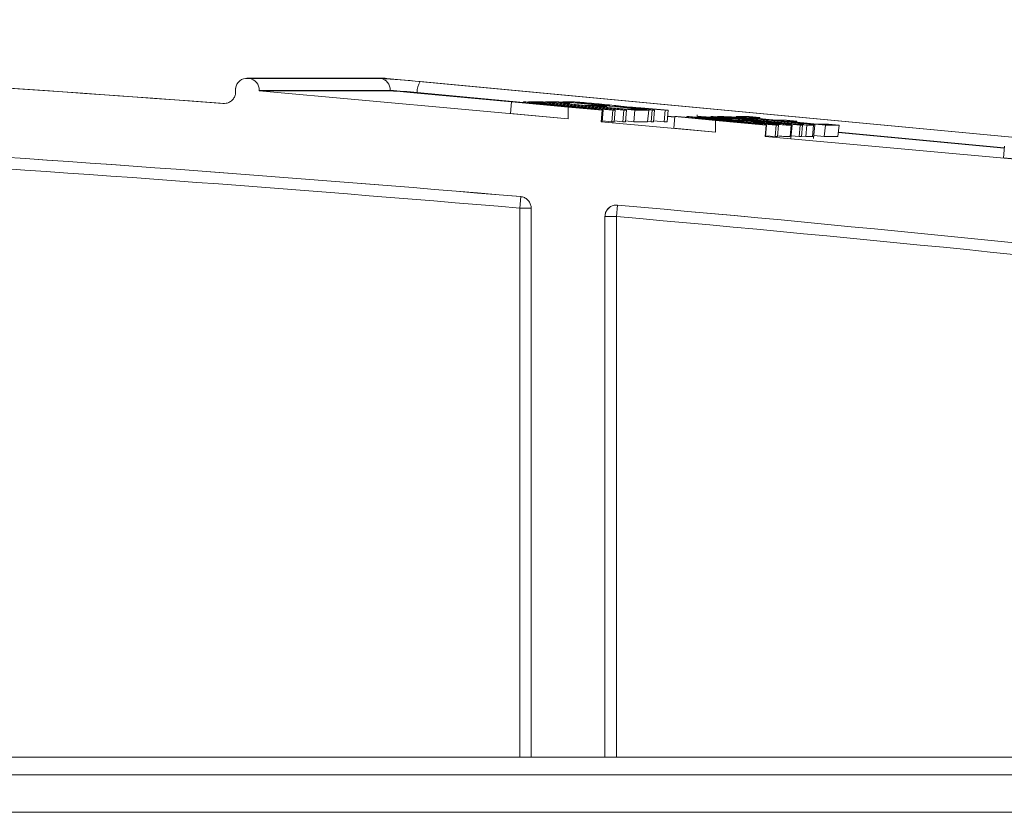
# Model space of a CAD drawing. Extents: x -60 to 287, y -319 to -40.
# Drawn here: x 105 to 108, y -225 to -223 of the extents above; entities that cross this region are included whole.
import ezdxf

# ---------------------------------------------------------------- set-up
doc = ezdxf.new("R2010")
doc.units = 0
doc.header["$LTSCALE"] = 0.4
doc.header["$MEASUREMENT"] = 0
doc.layers.get('0').update_dxf_attribs({"linetype": 'CONTINUOUS'})

msp = doc.modelspace()

# ---------------------------------------------------------------- linework, layer by layer
at = {"color": 7, "linetype": 'Continuous', "lineweight": 15}
for p, q in [((106.3565, -222.8184), (105.9812, -222.8184)), ((105.984, -222.8186), (105.9866, -222.8188)), ((106.3592, -222.8186), (105.984, -222.8186)), ((105.9866, -222.8188), (106.3428, -222.8188)), ((106.3592, -222.8186), (106.3565, -222.8184)), ((109.2386, -223.0889), (106.3608, -222.8187)), ((106.4516, -222.8273), (109.1467, -223.0803)), ((105.9508, -222.8457), (105.9506, -222.8469)), ((105.9506, -222.8556), (105.9506, -222.8469)), ((106.0143, -222.8514), (106.0142, -222.8527)), ((106.8527, -222.9282), (106.0142, -222.8527)), ((106.3693, -222.8527), (106.0142, -222.8527)), ((106.3694, -222.8514), (106.0143, -222.8514)), ((106.3693, -222.8527), (106.3694, -222.8514)), ((106.4429, -222.8571), (106.4428, -222.8584)), ((106.6988, -222.8824), (106.4428, -222.8584)), ((106.6988, -222.8824), (106.696, -222.9135)), ((106.6988, -222.8824), (106.7055, -222.8824)), ((106.8527, -222.8968), (106.6988, -222.8824)), ((106.7055, -222.8824), (106.9218, -222.9002)), ((106.7316, -222.8824), (106.7314, -222.8845)), ((106.9218, -222.9002), (106.7316, -222.8824)), ((106.7316, -222.8824), (106.738, -222.8824)), ((106.738, -222.8824), (106.9802, -222.9051)), ((106.7453, -222.8824), (106.7452, -222.8831)), ((106.7739, -222.8851), (106.7453, -222.8824)), ((106.7453, -222.8824), (106.7847, -222.8824)), ((106.9734, -222.9051), (106.757, -222.8872)), ((106.757, -222.8872), (106.9473, -222.9051)), ((106.7739, -222.8851), (106.7738, -222.8857)), ((106.7902, -222.8851), (106.7739, -222.8851)), ((106.7847, -222.8824), (106.8133, -222.8851)), ((106.7902, -222.8851), (106.79, -222.8873)), ((107.0039, -222.9051), (106.7902, -222.8851)), ((106.7916, -222.8824), (106.7915, -222.883)), ((107.0338, -222.9051), (106.7916, -222.8824)), ((106.7916, -222.8824), (106.8275, -222.8824)), ((106.8133, -222.8851), (106.7968, -222.8851)), ((106.7968, -222.8851), (107.0104, -222.9051)), ((106.8133, -222.8851), (106.8131, -222.8866)), ((106.8561, -222.8851), (106.8267, -222.8851)), ((106.8267, -222.8851), (106.9009, -222.892)), ((106.8275, -222.8824), (106.8561, -222.8851)), ((106.8378, -222.8824), (106.8377, -222.8833)), ((107.08, -222.9051), (106.8378, -222.8824)), ((106.8378, -222.8824), (106.8599, -222.8824)), ((106.8561, -222.8851), (106.8559, -222.8878)), ((106.8869, -222.8849), (106.8711, -222.8849)), ((106.8711, -222.8849), (106.9513, -222.8924)), ((106.9009, -222.892), (106.9284, -222.892)), ((106.9284, -222.892), (106.9569, -222.8947)), ((106.9369, -222.8886), (106.9367, -222.891)), ((106.9513, -222.8924), (106.9655, -222.8924)), ((106.9655, -222.8924), (106.9662, -222.892)), ((106.8527, -222.9282), (106.696, -222.9135)), ((106.8527, -222.9282), (106.8527, -222.8968)), ((106.8527, -222.8968), (106.9447, -222.9051)), ((106.9569, -222.8947), (106.9293, -222.8947)), ((106.9293, -222.8947), (107.0118, -222.9024)), ((106.9447, -222.9051), (106.9418, -222.9362)), ((106.9473, -222.9051), (106.9445, -222.9362)), ((106.9473, -222.9051), (106.9447, -222.9051)), ((106.9569, -222.8947), (106.9566, -222.8973)), ((106.9734, -222.9051), (106.9706, -222.9362)), ((106.9802, -222.9051), (106.9734, -222.9051)), ((106.9802, -222.9051), (106.9774, -222.9362)), ((106.9867, -222.895), (106.9791, -222.895)), ((106.9791, -222.895), (107.0866, -222.9051)), ((106.9867, -222.895), (106.9866, -222.8957)), ((106.9915, -222.8951), (106.9914, -222.8962)), ((107.0039, -222.9051), (107.0011, -222.9362)), ((107.0104, -222.9051), (107.0039, -222.9051)), ((107.0104, -222.9051), (107.0076, -222.9362)), ((107.0118, -222.9024), (107.0423, -222.9024)), ((107.0338, -222.9051), (107.031, -222.9362)), ((107.0709, -222.9051), (107.0338, -222.9051)), ((107.0423, -222.9024), (107.0709, -222.9051)), ((107.0493, -222.8989), (107.1239, -222.9051)), ((107.1156, -222.9051), (107.0586, -222.9004)), ((107.0709, -222.9051), (107.0681, -222.9362)), ((107.08, -222.9051), (107.0772, -222.9362)), ((107.0866, -222.9051), (107.08, -222.9051)), ((107.0866, -222.9051), (107.0838, -222.9362)), ((107.1156, -222.9051), (107.1128, -222.9362)), ((107.1239, -222.9051), (107.1156, -222.9051)), ((107.1239, -222.9051), (107.1211, -222.9362)), ((107.2026, -222.9174), (107.202, -222.9244)), ((107.2521, -222.9642), (106.9418, -222.9362)), ((106.9445, -222.9362), (106.9418, -222.9362)), ((106.9706, -222.9362), (106.9447, -222.9341)), ((106.9774, -222.9362), (106.9706, -222.9362)), ((107.0011, -222.9362), (106.9776, -222.934)), ((107.0076, -222.9362), (107.0011, -222.9362)), ((107.031, -222.9362), (107.0078, -222.9341)), ((107.0681, -222.9362), (107.031, -222.9362)), ((107.0772, -222.9362), (107.0682, -222.9354)), ((107.0838, -222.9362), (107.0772, -222.9362)), ((107.1128, -222.9362), (107.084, -222.9338)), ((107.1211, -222.9362), (107.1128, -222.9362)), ((107.1415, -222.924), (107.1223, -222.9222)), ((107.1417, -222.9224), (107.1388, -222.9536)), ((107.1417, -222.9224), (107.1484, -222.9224)), ((107.252, -222.9328), (107.1417, -222.9224)), ((107.1484, -222.9224), (107.3647, -222.9403)), ((107.1745, -222.9224), (107.1743, -222.9246)), ((107.3647, -222.9403), (107.1745, -222.9224)), ((107.1745, -222.9224), (107.1809, -222.9224)), ((107.1809, -222.9224), (107.4231, -222.9452)), ((107.4163, -222.9452), (107.1999, -222.9273)), ((107.1999, -222.9273), (107.3902, -222.9452)), ((107.2334, -222.9247), (107.2333, -222.9254)), ((107.4815, -222.9452), (107.2393, -222.9224)), ((107.2393, -222.9224), (107.2459, -222.9224)), ((107.2459, -222.9224), (107.4881, -222.9452)), ((107.2521, -222.9642), (107.252, -222.9328)), ((107.252, -222.9328), (107.3894, -222.9452)), ((107.2542, -222.9283), (107.2541, -222.9293)), ((107.2574, -222.9224), (107.2573, -222.9235)), ((107.4997, -222.9452), (107.2574, -222.9224)), ((107.2574, -222.9224), (107.2746, -222.9224)), ((107.296, -222.9288), (107.292, -222.9291)), ((107.3031, -222.9251), (107.2926, -222.9251)), ((107.2926, -222.9251), (107.4777, -222.9425)), ((107.296, -222.9288), (107.2956, -222.9332)), ((107.55, -222.9452), (107.3078, -222.9224)), ((107.3078, -222.9224), (107.3437, -222.9224)), ((107.3139, -222.9333), (107.3138, -222.9349)), ((107.3166, -222.9256), (107.3164, -222.9274)), ((107.3723, -222.9251), (107.3429, -222.9251)), ((107.3429, -222.9251), (107.4171, -222.9321)), ((107.3437, -222.9224), (107.3723, -222.9251)), ((107.3541, -222.9379), (107.354, -222.9387)), ((107.3541, -222.9379), (107.3576, -222.9376)), ((107.3593, -222.9358), (107.359, -222.9392)), ((107.3723, -222.9251), (107.372, -222.9279)), ((107.3894, -222.9452), (107.3865, -222.9763)), ((107.3902, -222.9452), (107.3874, -222.9763)), ((107.3902, -222.9452), (107.3894, -222.9452)), ((107.3993, -222.939), (107.399, -222.9429)), ((107.4111, -222.9336), (107.4108, -222.9362)), ((107.4163, -222.9452), (107.4135, -222.9763)), ((107.4231, -222.9452), (107.4163, -222.9452)), ((107.4171, -222.9321), (107.4446, -222.9321)), ((107.4231, -222.9452), (107.4203, -222.9763)), ((107.4281, -222.9429), (107.4278, -222.9425)), ((107.4446, -222.9321), (107.473, -222.9348)), ((107.473, -222.9348), (107.4455, -222.9348)), ((107.4455, -222.9348), (107.528, -222.9425)), ((107.4572, -222.9456), (107.4544, -222.9767)), ((107.4562, -222.945), (107.4572, -222.9456)), ((107.4566, -222.9814), (107.4599, -222.9454)), ((107.473, -222.9348), (107.4728, -222.9373)), ((107.4777, -222.9425), (107.4883, -222.9425)), ((107.4815, -222.9452), (107.4787, -222.9763)), ((107.4881, -222.9452), (107.4815, -222.9452)), ((107.4834, -222.9409), (107.4833, -222.9425)), ((107.4881, -222.9452), (107.4853, -222.9763)), ((107.4997, -222.9452), (107.4969, -222.9763)), ((107.5176, -222.9452), (107.4997, -222.9452)), ((107.5176, -222.9452), (107.5148, -222.9763)), ((107.5207, -222.9448), (107.5176, -222.9452)), ((107.5182, -222.9816), (107.5215, -222.9449)), ((107.528, -222.9425), (107.5585, -222.9425)), ((107.55, -222.9452), (107.5472, -222.9763)), ((107.5871, -222.9452), (107.55, -222.9452)), ((107.5585, -222.9425), (107.5871, -222.9452)), ((107.5871, -222.9452), (107.5843, -222.9763)), ((107.2521, -222.9642), (107.1388, -222.9536)), ((108.0351, -223.0079), (107.5852, -222.9656)), ((108.2536, -223.0544), (107.3865, -222.9763)), ((107.3874, -222.9763), (107.3865, -222.9763)), ((107.4135, -222.9763), (107.3876, -222.9742)), ((107.4203, -222.9763), (107.4135, -222.9763)), ((107.4787, -222.9763), (107.4572, -222.9743)), ((107.4853, -222.9763), (107.4787, -222.9763)), ((107.4969, -222.9763), (107.4854, -222.9752)), ((107.5148, -222.9763), (107.4969, -222.9763)), ((107.5179, -222.9759), (107.5148, -222.9763)), ((107.5472, -222.9763), (107.5189, -222.9737)), ((107.5843, -222.9763), (107.5472, -222.9763)), ((108.0356, -223.0026), (108.0328, -223.0337)), ((108.2536, -223.0544), (108.0328, -223.0337)), ((106.7211, -223.1706), (106.7238, -223.1394)), ((106.7211, -224.6594), (106.7211, -223.1706)), ((106.7522, -223.1706), (106.7522, -224.6594)), ((106.9837, -223.1621), (106.9835, -223.1621)), ((106.9522, -223.1934), (106.9522, -224.6594)), ((106.9524, -223.1934), (106.9522, -223.1934)), ((106.9524, -224.6594), (106.9524, -223.1934)), ((106.9524, -223.1934), (106.9837, -223.1934)), ((106.9837, -223.1934), (106.9837, -224.6594)), ((109.1668, -224.6594), (90.5418, -224.6594)), ((106.7211, -224.6594), (102.9823, -224.6594)), ((106.7522, -224.6594), (106.7211, -224.6594)), ((106.9522, -224.6594), (106.7522, -224.6594)), ((106.9524, -224.6594), (106.9522, -224.6594)), ((106.9837, -224.6594), (106.9524, -224.6594)), ((109.0089, -224.6594), (106.9837, -224.6594))]:
    msp.add_line(p, q, dxfattribs=at)
at = {"color": 8, "linetype": 'Continuous', "lineweight": 15}
for p, q in [((106.7315, -222.8842), (106.4429, -222.8571)), ((106.8869, -222.8849), (106.8868, -222.8864)), ((107.0586, -222.9004), (107.0584, -222.9025)), ((107.1416, -222.9227), (107.1224, -222.9209)), ((107.3031, -222.9251), (107.303, -222.9261)), ((108.0352, -223.0066), (107.5853, -222.9644)), ((106.7211, -223.1706), (106.7522, -223.1706)), ((106.9864, -223.1623), (106.9837, -223.1934))]:
    msp.add_line(p, q, dxfattribs=at)
at = {"color": 7, "linetype": 'Continuous', "lineweight": 15}
for centre, radius, start, end in [((99.8535, -303.7011), 81.0416, 85.709576, 94.329266), ((99.8535, -303.7011), 81.0417, 85.706614, 94.309839), ((106.2213, -225.0815), 2.266, 84.1674, 86.927), ((106.3397, -222.8485), 0.0298, 354.3171, 84.0176), ((106.4879, -222.8541), 0.0451, 143.5827, 183.9058), ((106.2872, -224.3815), 1.5311, 84.1674, 86.927), ((106.2873, -224.3803), 1.5311, 84.1674, 86.927), ((99.8535, -303.7011), 80.8541, 85.125747, 87.781708), ((99.8535, -303.7011), 80.8541, 85.125631, 87.781453), ((99.8535, -303.7011), 80.8228, 85.125631, 87.781453), ((99.8535, -303.7011), 80.8541, 83.49581, 84.938923), ((99.8535, -303.7011), 80.8541, 83.495723, 84.938812), ((99.8535, -303.7011), 80.8228, 83.495723, 84.938812)]:
    msp.add_arc(centre, radius, start, end, dxfattribs=at)
at = {"color": 8, "linetype": 'Continuous', "lineweight": 15}
msp.add_arc((106.9837, -223.1934), 0.0312, 90.0041, 180.0047, dxfattribs=at)
at = {"color": 7, "linetype": 'Continuous', "lineweight": 15}
for centre, major_axis, start_param, end_param in [((105.9812, -222.8484), (0.0306, 0), 1.479076, 3.049872), ((105.9838, -222.8487), (-0.0306, 0), 3.049872, 4.620669)]:
    msp.add_ellipse(centre, major_axis=major_axis, ratio=0.979668, start_param=start_param, end_param=end_param, dxfattribs=at)
for points, knots in [([(106.3608, -222.8187), (106.3606, -222.8187), (106.3604, -222.8186), (106.3599, -222.8186), (106.3596, -222.8186), (106.3593, -222.8186), (106.3592, -222.8186), (106.3592, -222.8186)], [0, 0, 0, 0, 0.212023, 0.427999, 0.62509, 0.812384, 1, 1, 1, 1]), ([(105.9506, -222.8556), (105.9506, -222.856), (105.9506, -222.8599), (105.9489, -222.8672), (105.9434, -222.8762), (105.9352, -222.8829), (105.9258, -222.8866), (105.9193, -222.8866), (105.9164, -222.8866)], [0, 0, 0, 0, 0.026726, 0.226153, 0.425317, 0.626753, 0.832047, 1, 1, 1, 1]), ([(106.8599, -222.8824), (106.8624, -222.8824), (106.8674, -222.8824), (106.8863, -222.8836), (106.9158, -222.886), (106.9344, -222.8877), (106.9437, -222.8886)], [0, 0, 0, 0, 0.281646, 0.55969, 0.779675, 1, 1, 1, 1]), ([(106.9369, -222.8886), (106.9322, -222.8881), (106.9229, -222.8873), (106.9093, -222.8862), (106.8938, -222.885), (106.8897, -222.8849), (106.8869, -222.8849)], [0, 0, 0, 0, 0.187093, 0.373865, 0.560683, 1, 1, 1, 1]), ([(106.9667, -222.8917), (106.9654, -222.8916), (106.9629, -222.8912), (106.9535, -222.8902), (106.9435, -222.8892), (106.9369, -222.8886)], [0, 0, 0, 0, 0.25103, 0.502095, 1, 1, 1, 1]), ([(106.9437, -222.8886), (106.9533, -222.8895), (106.9725, -222.8913), (106.9954, -222.894), (106.9955, -222.8945), (106.9956, -222.8948)], [0, 0, 0, 0, 0.280176, 0.560083, 1, 1, 1, 1]), ([(106.9915, -222.8951), (106.9905, -222.8951), (106.9885, -222.895), (106.9873, -222.895), (106.9867, -222.895)], [0, 0, 0, 0, 0.5597668, 1, 1, 1, 1]), ([(107.0586, -222.9004), (107.0445, -222.8992), (107.0249, -222.8976), (107.0011, -222.8957), (106.9947, -222.8953), (106.9915, -222.8951)], [0, 0, 0, 0, 0.560751, 0.780631, 1, 1, 1, 1]), ([(106.9956, -222.8948), (106.9983, -222.8949), (107.0031, -222.8953), (107.009, -222.8957), (107.0116, -222.8959)], [0, 0, 0, 0, 0.560183, 1, 1, 1, 1]), ([(107.0116, -222.8959), (107.0183, -222.8964), (107.0303, -222.8974), (107.0435, -222.8984), (107.0493, -222.8989)], [0, 0, 0, 0, 0.559865, 1, 1, 1, 1]), ([(107.2542, -222.9283), (107.2433, -222.9273), (107.2216, -222.9252), (107.2029, -222.9229), (107.2046, -222.9227), (107.2054, -222.9226)], [0, 0, 0, 0, 0.353927, 0.707682, 1, 1, 1, 1]), ([(107.2049, -222.9221), (107.2082, -222.9221), (107.2147, -222.9223), (107.2366, -222.9237), (107.2666, -222.9262), (107.2862, -222.928), (107.296, -222.9288)], [0, 0, 0, 0, 0.280798, 0.560144, 0.779879, 1, 1, 1, 1]), ([(107.233, -222.9251), (107.2323, -222.9251), (107.2309, -222.9252), (107.2393, -222.9262), (107.2491, -222.9272), (107.2553, -222.9278), (107.2583, -222.9281)], [0, 0, 0, 0, 0.2932047, 0.6455999, 0.8227451, 1, 1, 1, 1]), ([(107.292, -222.9291), (107.2839, -222.9283), (107.2677, -222.9269), (107.2422, -222.9249), (107.2368, -222.9248), (107.2334, -222.9247)], [0, 0, 0, 0, 0.280979, 0.560149, 1, 1, 1, 1]), ([(107.3139, -222.9333), (107.3096, -222.933), (107.3011, -222.9324), (107.2807, -222.9308), (107.2642, -222.9292), (107.2542, -222.9283)], [0, 0, 0, 0, 0.281214, 0.561933, 1, 1, 1, 1]), ([(107.2583, -222.9281), (107.2631, -222.9286), (107.2715, -222.9293), (107.2786, -222.9299), (107.2818, -222.9301)], [0, 0, 0, 0, 0.559213, 1, 1, 1, 1]), ([(107.2746, -222.9224), (107.2763, -222.9225), (107.2794, -222.9225), (107.2846, -222.9227), (107.2869, -222.9228)], [0, 0, 0, 0, 0.560165, 1, 1, 1, 1]), ([(107.2818, -222.9301), (107.2881, -222.9306), (107.3007, -222.9314), (107.3142, -222.932), (107.3274, -222.9327), (107.3354, -222.9332)], [0, 0, 0, 0, 0.278837, 0.55948, 1, 1, 1, 1]), ([(107.2869, -222.9228), (107.2904, -222.923), (107.2968, -222.9233), (107.3071, -222.9241), (107.3116, -222.9244)], [0, 0, 0, 0, 0.55988, 1, 1, 1, 1]), ([(107.3166, -222.9256), (107.3132, -222.9254), (107.3072, -222.9251), (107.3044, -222.9251), (107.3031, -222.9251)], [0, 0, 0, 0, 0.559257, 1, 1, 1, 1]), ([(107.3116, -222.9244), (107.3204, -222.9251), (107.338, -222.9265), (107.3755, -222.9297), (107.4021, -222.9322), (107.4184, -222.9337)], [0, 0, 0, 0, 0.279768, 0.559928, 1, 1, 1, 1]), ([(107.3593, -222.9358), (107.3515, -222.9354), (107.3376, -222.9347), (107.3211, -222.9337), (107.3139, -222.9333)], [0, 0, 0, 0, 0.560352, 1, 1, 1, 1]), ([(107.4111, -222.9336), (107.3915, -222.9318), (107.3642, -222.9293), (107.3316, -222.9266), (107.3216, -222.9259), (107.3166, -222.9256)], [0, 0, 0, 0, 0.558848, 0.77979, 1, 1, 1, 1]), ([(107.3354, -222.9332), (107.34, -222.9335), (107.3493, -222.9341), (107.3723, -222.936), (107.3914, -222.9377), (107.403, -222.9388)], [0, 0, 0, 0, 0.281442, 0.562106, 1, 1, 1, 1]), ([(107.4572, -222.9456), (107.4537, -222.9455), (107.4467, -222.9454), (107.4217, -222.9437), (107.3875, -222.9409), (107.3652, -222.9389), (107.3541, -222.9379)], [0, 0, 0, 0, 0.281004, 0.560126, 0.779955, 1, 1, 1, 1]), ([(107.3576, -222.9376), (107.3674, -222.9385), (107.3869, -222.9403), (107.4161, -222.9425), (107.4235, -222.9427), (107.4281, -222.9429)], [0, 0, 0, 0, 0.2809444, 0.5600656, 1, 1, 1, 1]), ([(107.3993, -222.939), (107.3948, -222.9386), (107.3856, -222.9377), (107.3703, -222.9365), (107.3635, -222.9361), (107.3593, -222.9358)], [0, 0, 0, 0, 0.279987, 0.559705, 1, 1, 1, 1]), ([(107.4276, -222.9421), (107.4248, -222.9417), (107.4206, -222.9411), (107.4093, -222.94), (107.4027, -222.9393), (107.3993, -222.939)], [0, 0, 0, 0, 0.498052, 0.74905, 1, 1, 1, 1]), ([(107.403, -222.9388), (107.4148, -222.9399), (107.4384, -222.9422), (107.4494, -222.9436), (107.4549, -222.9443)], [0, 0, 0, 0, 0.499555, 1, 1, 1, 1]), ([(107.4834, -222.9409), (107.4783, -222.9403), (107.468, -222.9392), (107.4429, -222.9367), (107.4231, -222.9348), (107.4111, -222.9336)], [0, 0, 0, 0, 0.279475, 0.559709, 1, 1, 1, 1]), ([(107.4184, -222.9337), (107.4357, -222.9353), (107.4704, -222.9386), (107.5123, -222.9431), (107.5186, -222.9442), (107.5213, -222.9447)], [0, 0, 0, 0, 0.3604715, 0.7186907, 1, 1, 1, 1]), ([(107.4883, -222.9425), (107.4908, -222.9425), (107.4952, -222.9425), (107.487, -222.9414), (107.4834, -222.9409)], [0, 0, 0, 0, 0.561805, 1, 1, 1, 1]), ([(107.4544, -222.9767), (107.4512, -222.9767), (107.4456, -222.9766), (107.4281, -222.9754), (107.4204, -222.9748)], [0, 0, 0, 0, 0.563144, 1, 1, 1, 1]), ([(106.7236, -223.1394), (106.7245, -223.1395), (106.7288, -223.14), (106.7364, -223.1427), (106.7448, -223.1494), (106.7504, -223.1585), (106.7521, -223.166), (106.7522, -223.17), (106.7522, -223.1706)], [0, 0, 0, 0, 0.056672, 0.28372, 0.510753, 0.737752, 0.964708, 1, 1, 1, 1]), ([(106.9522, -223.1934), (106.9524, -223.1914), (106.9527, -223.1859), (106.956, -223.1773), (106.9629, -223.1691), (106.972, -223.1637), (106.9803, -223.162), (106.985, -223.1622), (106.9863, -223.1623)], [0, 0, 0, 0, 0.1155832, 0.3187533, 0.5219225, 0.7251143, 0.9283409, 1, 1, 1, 1]), ([(101.8895, -224.7074), (102.217, -224.7074), (102.539, -224.7074), (103.172, -224.7074), (103.483, -224.7074), (103.9412, -224.7074), (104.0926, -224.7074), (104.3175, -224.7074), (104.3922, -224.7074), (104.5407, -224.7074), (104.6145, -224.7074), (104.9805, -224.7074), (105.2641, -224.7074), (105.5384, -224.7074)], [0, 0, 0, 0, 0.25, 0.25, 0.5, 0.5, 0.625, 0.625, 0.6875, 0.6875, 0.75, 0.75, 1, 1, 1, 1]), ([(105.5384, -224.7074), (105.6528, -224.7074), (105.8817, -224.7074), (106.2046, -224.7074), (106.5109, -224.7074), (106.8002, -224.7074), (107.0783, -224.7074), (107.3437, -224.7074), (107.5958, -224.7074), (107.8338, -224.7074), (108.0582, -224.7074), (108.2689, -224.7074), (108.4655, -224.7074), (108.6471, -224.7074), (108.813, -224.7074), (108.9636, -224.7074), (109.0987, -224.7074), (109.2178, -224.7074), (109.3204, -224.7074), (109.4069, -224.7074), (109.4767, -224.7074), (109.5381, -224.7074), (109.5596, -224.7074), (109.5719, -224.7074)], [0, 0, 0, 0, 0.0492428, 0.0985802, 0.1451423, 0.1917044, 0.2385898, 0.2854752, 0.3319973, 0.3785995, 0.4251036, 0.4716077, 0.5184349, 0.5652621, 0.6116846, 0.6581071, 0.7048521, 0.7515971, 0.797904, 0.8442108, 0.8908392, 0.9374676, 1, 1, 1, 1]), ([(101.8295, -224.8094), (102.0118, -224.8094), (102.3766, -224.8094), (102.9066, -224.8094), (103.4205, -224.8094), (103.9165, -224.8094), (104.4005, -224.8094), (104.8708, -224.8094), (105.3262, -224.8094), (105.7376, -224.8094), (106.1086, -224.8094), (106.3279, -224.8094), (106.4375, -224.8094)], [0, 0, 0, 0, 0.107196, 0.214392, 0.31728, 0.420248, 0.523137, 0.626111, 0.729166, 0.83214, 0.91607, 1, 1, 1, 1]), ([(106.4375, -224.8094), (106.5976, -224.8094), (106.9195, -224.8094), (107.3631, -224.8094), (107.776, -224.8094), (108.152, -224.8094), (108.4889, -224.8094), (108.7845, -224.8094), (109.0391, -224.8094), (109.2525, -224.8094), (109.4235, -224.8094), (109.5417, -224.8094), (109.616, -224.8094), (109.6588, -224.8094), (109.6642, -224.8094), (109.6668, -224.8094)], [0, 0, 0, 0, 0.080437, 0.161716, 0.243184, 0.324652, 0.405931, 0.486514, 0.567372, 0.648324, 0.729182, 0.809765, 0.873162, 0.936603, 1, 1, 1, 1])]:
    msp.add_open_spline(points, degree=3, knots=knots, dxfattribs=at)

doc.saveas('drawing.dxf')
